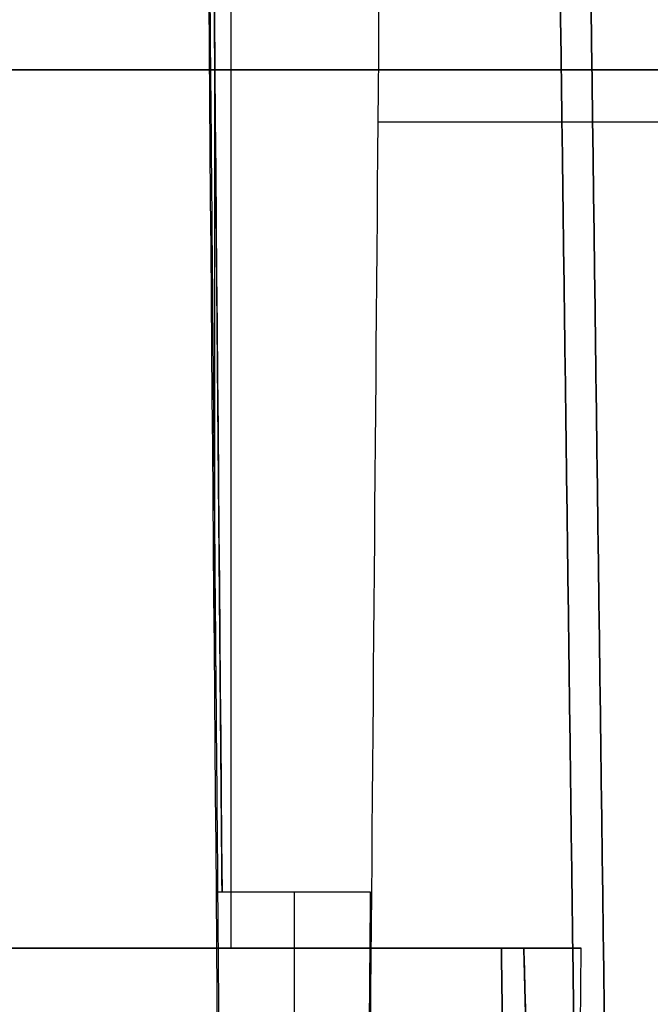
# Model space of a CAD drawing. Units: millimetres. Extents: x -240 to 240, y -7 to 581.
# Drawn here: x 179 to 185, y 55 to 64 of the extents above; entities that cross this region are included whole.
import ezdxf

# ---------------------------------------------------------------- set-up
doc = ezdxf.new("R2010")
doc.units = ezdxf.units.MM
doc.header["$MEASUREMENT"] = 0
doc.layers.add('Default', color=7, linetype='Continuous', true_color=0x000000)

msp = doc.modelspace()

# ---------------------------------------------------------------- linework, layer by layer
at = {"layer": 'Default'}
for p, q in [((181.0881, 88, 92.1394), (181.0881, 55.5, 92.4231)), ((181.0881, 88, -92.1394), (181.0881, 55.5, -92.4231)), ((181.6514, 56, -110.4388), (181.6514, 44.5, -110.7399)), ((183.988, 44.5, -93.2595), (183.7, 55.5, -93.2595)), ((184.15, 48.5, -101), (184.2111, 55.5, -101))]:
    msp.add_line(p, q, dxfattribs=at)
at = {"layer": 'Default', "extrusion": (0, 1, 0)}
for centre, radius, start, end in [((-165, 16.5, 63.3371), 99.0128, 90, 111.745517), ((-165, -16.5, 63.3371), 99.0128, 248.254483, 270), ((-165, 16.5, 62.8733), 96.033, 100.437896, 111.15945)]:
    msp.add_arc(centre, radius, start, end, dxfattribs=at)
at = {"layer": 'Default', "extrusion": (0, 1, -1.36352e-15)}
msp.add_arc((-179, -101, 55.5), 5.2111, 0, 180, dxfattribs=at)
at = {"layer": 'Default', "extrusion": (0, 1, 1.36352e-15)}
msp.add_arc((-179, -101, 55.5), 5.2111, 180, 0, dxfattribs=at)
at = {"layer": 'Default'}
for points, degree in [([(183.9845, 88, 92.1394), (184.2672, 66.4, 92.3279), (184.55, 44.8, 92.5164)], 2), ([(184.55, 44.8, -92.5164), (184.2672, 66.4, -92.3279), (183.9845, 88, -92.1394)], 2), ([(180.75, 85.4193, -106.0263), (180.8366, 75.6128, -105.9055), (180.9233, 65.8064, -105.7803), (181.01, 56, -105.6496)], 3), ([(180.75, 85.4193, 106.0263), (180.8366, 75.6128, 105.9055), (180.9233, 65.8064, 105.7803), (181.01, 56, 105.6496)], 3), ([(180.75, 85.4193, -106.0263), (180.8784, 70.7096, -106.0274), (181.0067, 56, -106.0285)], 2), ([(180.75, 85.4193, 106.0263), (180.8784, 70.7096, 106.0274), (181.0067, 56, 106.0285)], 2), ([(183.7524, 84.8326, 89.6208), (184.0262, 63.9163, 89.628), (184.3, 43, 89.6352)], 2), ([(184.3, 43, -89.6352), (184.0262, 63.9163, -89.628), (183.7524, 84.8326, -89.6208)], 2), ([(180.985, 52.8803, -111.7243), (180.9066, 62.337, -111.235), (180.8283, 71.7938, -110.7456), (180.75, 81.2505, -110.2562)], 3), ([(180.985, 52.8803, 111.7243), (180.9066, 62.337, 111.235), (180.8283, 71.7938, 110.7456), (180.75, 81.2505, 110.2562)], 3), ([(180.75, 81.2505, -110.2562), (180.8602, 68.6253, -110.2571), (180.9703, 56, -110.2581)], 2), ([(180.75, 81.2505, 110.2562), (180.8602, 68.6253, 110.2571), (180.9703, 56, 110.2581)], 2), ([(182.55, 81.2505, 109.936), (182.4489, 69.0004, 110.6082), (182.3477, 56.7503, 111.2796), (182.2465, 44.5, 111.9503)], 3), ([(180.9688, 56, -110.4388), (181.0014, 52.1667, -110.5392), (181.034, 48.3333, -110.6396), (181.0666, 44.5, -110.7399)], 3), ([(181.01, 56, -105.6496), (180.9963, 56, -107.246), (180.9825, 56, -108.8424), (180.9688, 56, -110.4388)], 3), ([(182.3339, 56, -110.4388), (181.6514, 56, -110.4388), (180.9688, 56, -110.4388)], 2), ([(181.01, 56, 105.6496), (180.9963, 56, 107.246), (180.9825, 56, 108.8424), (180.9688, 56, 110.4388)], 3), ([(180.9688, 56, 110.4388), (181.0014, 52.1667, 110.5392), (181.034, 48.3333, 110.6396), (181.0666, 44.5, 110.7399)], 3), ([(182.2362, 44.5, -110.7399), (182.2688, 48.3333, -110.6396), (182.3014, 52.1667, -110.5392), (182.3339, 56, -110.4388)], 3), ([(183.7, 55.5, 92.4231), (174.8181, 55.5, 92.4231), (165.9361, 55.5, 92.4231)], 2), ([(165.9361, 55.5, -92.4231), (174.8181, 55.5, -92.4231), (183.7, 55.5, -92.4231)], 2), ([(183.5, 55.5, -92.5452), (174.8532, 55.5, -92.5452), (166.2064, 55.5, -92.5452)], 2), ([(166.2064, 55.5, 92.5452), (174.8532, 55.5, 92.5452), (183.5, 55.5, 92.5452)], 2), ([(183.7, 55.5, -94.096), (175.5096, 55.5, -94.096), (167.3192, 55.5, -94.096)], 2), ([(183.644, 44.5, -92.4492), (183.572, 50, -92.4972), (183.5, 55.5, -92.5452)], 2), ([(183.5, 55.5, 92.5452), (183.572, 50, 92.4972), (183.644, 44.5, 92.4492)], 2), ([(183.988, 44.5, 92.5191), (183.844, 50, 92.4711), (183.7, 55.5, 92.4231)], 2), ([(183.7, 55.5, -92.4231), (183.844, 50, -92.4711), (183.988, 44.5, -92.5191)], 2), ([(183.7, 55.5, -92.4231), (183.7, 55.5, -93.2595), (183.7, 55.5, -94.096)], 2), ([(183.7, 55.5, -94.096), (183.844, 50, -94.048), (183.988, 44.5, -94)], 2)]:
    msp.add_open_spline(points, degree=degree, dxfattribs=at)
for points in [[(180.9425, 63.6388, -105.7503), (180.9425, 63.5477, -105.8428), (180.9425, 63.4565, -105.9354), (180.9425, 63.3654, -106.0279), (180.9425, 61.9763, -107.4383), (180.9425, 60.5867, -108.8483), (180.9425, 59.1966, -110.2578), (180.9425, 58.8019, -110.6581), (180.9425, 58.4071, -111.0584), (180.9425, 58.0123, -111.4588)], [(180.9425, 63.6388, 105.7503), (180.9425, 63.5477, 105.8428), (180.9425, 63.4565, 105.9354), (180.9425, 63.3654, 106.0279), (180.9425, 61.9763, 107.4383), (180.9425, 60.5867, 108.8483), (180.9425, 59.1966, 110.2578), (180.9425, 58.8019, 110.6581), (180.9425, 58.4071, 111.0584), (180.9425, 58.0123, 111.4588)]]:
    msp.add_open_spline(points, degree=3, knots=[0.209192, 0.209192, 0.209192, 0.209192, 0.598804, 0.598804, 0.598804, 6.537719, 6.537719, 6.537719, 8.224414, 8.224414, 8.224414, 8.224414], dxfattribs=at)

doc.saveas('drawing.dxf')
